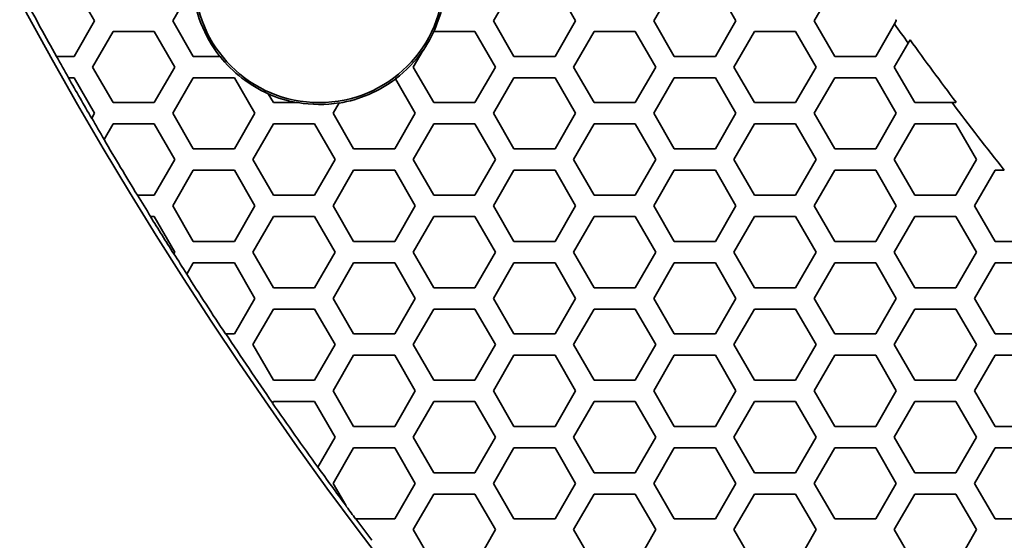
# Model space of a CAD drawing. Units: millimetres. Extents: x 14 to 1080, y -49 to 580.
# Drawn here: x 67 to 94, y 337 to 352 of the extents above; entities that cross this region are included whole.
import ezdxf

# ---------------------------------------------------------------- set-up
doc = ezdxf.new("R2010")
doc.units = ezdxf.units.MM
doc.header["$LTSCALE"] = 2
doc.layers.add('Dimension (ISO)', color=7, linetype='Continuous', lineweight=18)
doc.layers.add('Visible (ISO)', color=7, linetype='Continuous', lineweight=35)
doc.styles.add('Note Text (ISO)', font='arial.ttf')
doc.dimstyles.new('ISO FOR MARKETING', dxfattribs={"dimscale": 2, "dimtxt": 2.5, "dimasz": 2.5, "dimexe": 3.175, "dimexo": 2, "dimgap": 0.762, "dimtad": 1, "dimrnd": 1e-08, "dimdsep": 46, "dimtxsty": 'Note Text (ISO)', "dimcen": 0.09, "dimdle": 10, "dimclrd": 256, "dimclre": 256, "dimclrt": 256, "dimazin": 2, "dimtfac": 1.40208, "dimtdec": 1, "dimtmove": 0, "dimatfit": 3, "dimfxl": 1, "dimtolj": 1, "dimtzin": 0, "dimlwd": -1, "dimlwe": -1, "dimarcsym": 0})

# ---------------------------------------------------------------- blocks, each defined once
blk = doc.blocks.new('*D7')
at = {"layer": 'Defpoints', "color": 0, "transparency": 16777216}
for p in [(258.325, 489.087), (84.116, 328.015)]:
    blk.add_point(p, dxfattribs=at)
at = {"layer": 'Dimension (ISO)', "transparency": 16777216}
for p, q in [((298.188, 525.944), (261.996, 492.482)), ((171.041, 408.551), (171.401, 408.551)), ((171.221, 408.371), (171.221, 408.731))]:
    blk.add_line(p, q, dxfattribs=at)
blk.add_solid([(261.431, 493.094), (262.562, 491.87), (258.325, 489.087)], dxfattribs=at)
at = {"layer": 'Dimension (ISO)', "transparency": 16777216, "char_height": 5, "attachment_point": 1, "rotation": 42.7563, "style": 'Note Text (ISO)'}
for s, insert in [('\\A1;∅237.26 mm', (263.271, 503.071)), ('\\A1;∅9.34 in', (274.137, 501.631))]:
    blk.add_mtext(s, dxfattribs=dict(at, insert=insert))

msp = doc.modelspace()

# ---------------------------------------------------------------- linework, layer by layer
at = {"layer": 'Visible (ISO)'}
for p, q in [((68.206, 352.851), (68.783, 351.851)), ((70.978, 351.851), (71.548, 352.839)), ((79.986, 351.851), (80.563, 352.851)), ((81.718, 352.851), (82.295, 351.851)), ((84.49, 351.851), (85.067, 352.851)), ((86.222, 352.851), (86.799, 351.851)), ((88.994, 351.851), (89.571, 352.851)), ((68.783, 351.851), (68.206, 350.851)), ((71.555, 350.851), (70.978, 351.851)), ((80.563, 350.851), (79.986, 351.851)), ((82.295, 351.851), (81.718, 350.851)), ((85.067, 350.851), (84.49, 351.851)), ((86.799, 351.851), (86.222, 350.851)), ((89.571, 350.851), (88.994, 351.851)), ((91.303, 351.851), (91.252, 351.762)), ((68.726, 350.551), (69.303, 351.551)), ((69.303, 351.551), (70.458, 351.551)), ((70.458, 351.551), (71.035, 350.551)), ((78.302, 351.536), (78.311, 351.551)), ((78.311, 351.551), (79.466, 351.551)), ((79.466, 351.551), (80.043, 350.551)), ((82.238, 350.551), (82.815, 351.551)), ((82.815, 351.551), (83.97, 351.551)), ((83.97, 351.551), (84.547, 350.551)), ((86.742, 350.551), (87.319, 351.551)), ((87.319, 351.551), (88.474, 351.551)), ((88.474, 351.551), (89.051, 350.551)), ((91.252, 351.762), (90.726, 350.851)), ((91.635, 351.226), (91.688, 351.318)), ((77.734, 350.551), (78.009, 351.028)), ((91.246, 350.551), (91.635, 351.226)), ((67.717, 350.851), (67.711, 350.851)), ((68.206, 350.851), (67.717, 350.851)), ((72.306, 350.851), (71.555, 350.851)), ((81.718, 350.851), (80.563, 350.851)), ((86.222, 350.851), (85.067, 350.851)), ((90.726, 350.851), (89.571, 350.851)), ((69.303, 349.551), (68.726, 350.551)), ((71.035, 350.551), (70.458, 349.551)), ((78.311, 349.551), (77.734, 350.551)), ((80.043, 350.551), (79.466, 349.551)), ((82.815, 349.551), (82.238, 350.551)), ((84.547, 350.551), (83.97, 349.551)), ((87.319, 349.551), (86.742, 350.551)), ((89.051, 350.551), (88.474, 349.551)), ((91.823, 349.551), (91.246, 350.551)), ((68.048, 350.251), (68.054, 350.251)), ((68.054, 350.251), (68.206, 350.251)), ((68.206, 350.251), (68.783, 349.251)), ((70.978, 349.251), (71.555, 350.251)), ((71.555, 350.251), (72.71, 350.251)), ((72.71, 350.251), (73.287, 349.251)), ((77.232, 350.219), (77.791, 349.251)), ((79.986, 349.251), (80.563, 350.251)), ((80.563, 350.251), (81.718, 350.251)), ((81.718, 350.251), (82.295, 349.251)), ((84.49, 349.251), (85.067, 350.251)), ((85.067, 350.251), (86.222, 350.251)), ((86.222, 350.251), (86.799, 349.251)), ((88.994, 349.251), (89.571, 350.251)), ((89.571, 350.251), (90.726, 350.251)), ((90.726, 350.251), (91.303, 349.251)), ((73.807, 349.551), (73.662, 349.802)), ((70.458, 349.551), (69.303, 349.551)), ((74.498, 349.551), (73.807, 349.551)), ((75.482, 349.251), (75.652, 349.545)), ((79.466, 349.551), (78.311, 349.551)), ((83.97, 349.551), (82.815, 349.551)), ((88.474, 349.551), (87.319, 349.551)), ((92.868, 349.551), (91.823, 349.551)), ((92.983, 349.56), (92.978, 349.551)), ((68.704, 349.114), (68.701, 349.109)), ((68.783, 349.251), (68.704, 349.114)), ((71.555, 348.251), (70.978, 349.251)), ((73.287, 349.251), (72.71, 348.251)), ((76.059, 348.251), (75.482, 349.251)), ((77.791, 349.251), (77.214, 348.251)), ((80.563, 348.251), (79.986, 349.251)), ((82.295, 349.251), (81.718, 348.251)), ((85.067, 348.251), (84.49, 349.251)), ((86.799, 349.251), (86.222, 348.251)), ((89.571, 348.251), (88.994, 349.251)), ((91.303, 349.251), (90.726, 348.251)), ((69.053, 348.518), (69.303, 348.951)), ((69.303, 348.951), (70.458, 348.951)), ((70.458, 348.951), (71.035, 347.951)), ((73.23, 347.951), (73.807, 348.951)), ((73.807, 348.951), (74.962, 348.951)), ((74.962, 348.951), (75.539, 347.951)), ((77.734, 347.951), (78.311, 348.951)), ((78.311, 348.951), (79.466, 348.951)), ((79.466, 348.951), (80.043, 347.951)), ((82.238, 347.951), (82.815, 348.951)), ((82.815, 348.951), (83.97, 348.951)), ((83.97, 348.951), (84.547, 347.951)), ((86.742, 347.951), (87.319, 348.951)), ((87.319, 348.951), (88.474, 348.951)), ((88.474, 348.951), (89.051, 347.951)), ((91.246, 347.951), (91.823, 348.951)), ((91.823, 348.951), (92.978, 348.951)), ((92.978, 348.951), (93.555, 347.951)), ((69.05, 348.513), (69.053, 348.518)), ((72.71, 348.251), (71.555, 348.251)), ((77.214, 348.251), (76.059, 348.251)), ((81.718, 348.251), (80.563, 348.251)), ((86.222, 348.251), (85.067, 348.251)), ((90.726, 348.251), (89.571, 348.251)), ((71.035, 347.951), (70.458, 346.951)), ((73.807, 346.951), (73.23, 347.951)), ((75.539, 347.951), (74.962, 346.951)), ((78.311, 346.951), (77.734, 347.951)), ((80.043, 347.951), (79.466, 346.951)), ((82.815, 346.951), (82.238, 347.951)), ((84.547, 347.951), (83.97, 346.951)), ((87.319, 346.951), (86.742, 347.951)), ((89.051, 347.951), (88.474, 346.951)), ((91.823, 346.951), (91.246, 347.951)), ((93.555, 347.951), (92.978, 346.951)), ((70.978, 346.651), (71.555, 347.651)), ((71.555, 347.651), (72.71, 347.651)), ((72.71, 347.651), (73.287, 346.651)), ((75.482, 346.651), (76.059, 347.651)), ((76.059, 347.651), (77.214, 347.651)), ((77.214, 347.651), (77.791, 346.651)), ((79.986, 346.651), (80.563, 347.651)), ((80.563, 347.651), (81.718, 347.651)), ((81.718, 347.651), (82.295, 346.651)), ((84.49, 346.651), (85.067, 347.651)), ((85.067, 347.651), (86.222, 347.651)), ((86.222, 347.651), (86.799, 346.651)), ((88.994, 346.651), (89.571, 347.651)), ((89.571, 347.651), (90.726, 347.651)), ((90.726, 347.651), (91.303, 346.651)), ((93.498, 346.651), (94.075, 347.651)), ((94.075, 347.651), (94.336, 347.651)), ((69.99, 346.951), (69.984, 346.951)), ((70.458, 346.951), (69.99, 346.951)), ((74.962, 346.951), (73.807, 346.951)), ((79.466, 346.951), (78.311, 346.951)), ((83.97, 346.951), (82.815, 346.951)), ((88.474, 346.951), (87.319, 346.951)), ((92.978, 346.951), (91.823, 346.951)), ((71.555, 345.651), (70.978, 346.651)), ((73.287, 346.651), (72.71, 345.651)), ((76.059, 345.651), (75.482, 346.651)), ((77.791, 346.651), (77.214, 345.651)), ((80.563, 345.651), (79.986, 346.651)), ((82.295, 346.651), (81.718, 345.651)), ((85.067, 345.651), (84.49, 346.651)), ((86.799, 346.651), (86.222, 345.651)), ((89.571, 345.651), (88.994, 346.651)), ((91.303, 346.651), (90.726, 345.651)), ((94.075, 345.651), (93.498, 346.651)), ((70.351, 346.351), (70.357, 346.351)), ((70.357, 346.351), (70.458, 346.351)), ((70.458, 346.351), (71.035, 345.351)), ((73.23, 345.351), (73.807, 346.351)), ((73.807, 346.351), (74.962, 346.351)), ((74.962, 346.351), (75.539, 345.351)), ((77.734, 345.351), (78.311, 346.351)), ((78.311, 346.351), (79.466, 346.351)), ((79.466, 346.351), (80.043, 345.351)), ((82.238, 345.351), (82.815, 346.351)), ((82.815, 346.351), (83.97, 346.351)), ((83.97, 346.351), (84.547, 345.351)), ((86.742, 345.351), (87.319, 346.351)), ((87.319, 346.351), (88.474, 346.351)), ((88.474, 346.351), (89.051, 345.351)), ((91.246, 345.351), (91.823, 346.351)), ((91.823, 346.351), (92.978, 346.351)), ((92.978, 346.351), (93.555, 345.351)), ((72.71, 345.651), (71.555, 345.651)), ((77.214, 345.651), (76.059, 345.651)), ((81.718, 345.651), (80.563, 345.651)), ((86.222, 345.651), (85.067, 345.651)), ((90.726, 345.651), (89.571, 345.651)), ((95.23, 345.651), (94.075, 345.651)), ((71.009, 345.306), (71.006, 345.301)), ((71.035, 345.351), (71.009, 345.306)), ((73.807, 344.351), (73.23, 345.351)), ((75.539, 345.351), (74.962, 344.351)), ((78.311, 344.351), (77.734, 345.351)), ((80.043, 345.351), (79.466, 344.351)), ((82.815, 344.351), (82.238, 345.351)), ((84.547, 345.351), (83.97, 344.351)), ((87.319, 344.351), (86.742, 345.351)), ((89.051, 345.351), (88.474, 344.351)), ((91.823, 344.351), (91.246, 345.351)), ((93.555, 345.351), (92.978, 344.351)), ((71.372, 344.734), (71.555, 345.051)), ((71.555, 345.051), (72.71, 345.051)), ((72.71, 345.051), (73.287, 344.051)), ((75.482, 344.051), (76.059, 345.051)), ((76.059, 345.051), (77.214, 345.051)), ((77.214, 345.051), (77.791, 344.051)), ((79.986, 344.051), (80.563, 345.051)), ((80.563, 345.051), (81.718, 345.051)), ((81.718, 345.051), (82.295, 344.051)), ((84.49, 344.051), (85.067, 345.051)), ((85.067, 345.051), (86.222, 345.051)), ((86.222, 345.051), (86.799, 344.051)), ((88.994, 344.051), (89.571, 345.051)), ((89.571, 345.051), (90.726, 345.051)), ((90.726, 345.051), (91.303, 344.051)), ((93.498, 344.051), (94.075, 345.051)), ((94.075, 345.051), (95.23, 345.051)), ((71.369, 344.729), (71.372, 344.734)), ((74.962, 344.351), (73.807, 344.351)), ((79.466, 344.351), (78.311, 344.351)), ((83.97, 344.351), (82.815, 344.351)), ((88.474, 344.351), (87.319, 344.351)), ((92.978, 344.351), (91.823, 344.351)), ((73.287, 344.051), (72.71, 343.051)), ((76.059, 343.051), (75.482, 344.051)), ((77.791, 344.051), (77.214, 343.051)), ((80.563, 343.051), (79.986, 344.051)), ((82.295, 344.051), (81.718, 343.051)), ((85.067, 343.051), (84.49, 344.051)), ((86.799, 344.051), (86.222, 343.051)), ((89.571, 343.051), (88.994, 344.051)), ((91.303, 344.051), (90.726, 343.051)), ((94.075, 343.051), (93.498, 344.051)), ((73.23, 342.751), (73.807, 343.751)), ((73.807, 343.751), (74.962, 343.751)), ((74.962, 343.751), (75.539, 342.751)), ((77.734, 342.751), (78.311, 343.751)), ((78.311, 343.751), (79.466, 343.751)), ((79.466, 343.751), (80.043, 342.751)), ((82.238, 342.751), (82.815, 343.751)), ((82.815, 343.751), (83.97, 343.751)), ((83.97, 343.751), (84.547, 342.751)), ((86.742, 342.751), (87.319, 343.751)), ((87.319, 343.751), (88.474, 343.751)), ((88.474, 343.751), (89.051, 342.751)), ((91.246, 342.751), (91.823, 343.751)), ((91.823, 343.751), (92.978, 343.751)), ((92.978, 343.751), (93.555, 342.751)), ((72.468, 343.051), (72.462, 343.051)), ((72.71, 343.051), (72.468, 343.051)), ((77.214, 343.051), (76.059, 343.051)), ((81.718, 343.051), (80.563, 343.051)), ((86.222, 343.051), (85.067, 343.051)), ((90.726, 343.051), (89.571, 343.051)), ((95.23, 343.051), (94.075, 343.051)), ((73.807, 341.751), (73.23, 342.751)), ((75.539, 342.751), (74.962, 341.751)), ((78.311, 341.751), (77.734, 342.751)), ((80.043, 342.751), (79.466, 341.751)), ((82.815, 341.751), (82.238, 342.751)), ((84.547, 342.751), (83.97, 341.751)), ((87.319, 341.751), (86.742, 342.751)), ((89.051, 342.751), (88.474, 341.751)), ((91.823, 341.751), (91.246, 342.751)), ((93.555, 342.751), (92.978, 341.751)), ((75.482, 341.451), (76.059, 342.451)), ((76.059, 342.451), (77.214, 342.451)), ((77.214, 342.451), (77.791, 341.451)), ((79.986, 341.451), (80.563, 342.451)), ((80.563, 342.451), (81.718, 342.451)), ((81.718, 342.451), (82.295, 341.451)), ((84.49, 341.451), (85.067, 342.451)), ((85.067, 342.451), (86.222, 342.451)), ((86.222, 342.451), (86.799, 341.451)), ((88.994, 341.451), (89.571, 342.451)), ((89.571, 342.451), (90.726, 342.451)), ((90.726, 342.451), (91.303, 341.451)), ((93.498, 341.451), (94.075, 342.451)), ((94.075, 342.451), (95.23, 342.451)), ((74.962, 341.751), (73.807, 341.751)), ((79.466, 341.751), (78.311, 341.751)), ((83.97, 341.751), (82.815, 341.751)), ((88.474, 341.751), (87.319, 341.751)), ((92.978, 341.751), (91.823, 341.751)), ((76.059, 340.451), (75.482, 341.451)), ((77.791, 341.451), (77.214, 340.451)), ((80.563, 340.451), (79.986, 341.451)), ((82.295, 341.451), (81.718, 340.451)), ((85.067, 340.451), (84.49, 341.451)), ((86.799, 341.451), (86.222, 340.451)), ((89.571, 340.451), (88.994, 341.451)), ((91.303, 341.451), (90.726, 340.451)), ((94.075, 340.451), (93.498, 341.451)), ((73.781, 341.105), (73.783, 341.11)), ((73.783, 341.11), (73.807, 341.151)), ((73.807, 341.151), (74.962, 341.151)), ((74.962, 341.151), (75.539, 340.151)), ((77.734, 340.151), (78.311, 341.151)), ((78.311, 341.151), (79.466, 341.151)), ((79.466, 341.151), (80.043, 340.151)), ((82.238, 340.151), (82.815, 341.151)), ((82.815, 341.151), (83.97, 341.151)), ((83.97, 341.151), (84.547, 340.151)), ((86.742, 340.151), (87.319, 341.151)), ((87.319, 341.151), (88.474, 341.151)), ((88.474, 341.151), (89.051, 340.151)), ((91.246, 340.151), (91.823, 341.151)), ((91.823, 341.151), (92.978, 341.151)), ((92.978, 341.151), (93.555, 340.151)), ((77.214, 340.451), (76.059, 340.451)), ((81.718, 340.451), (80.563, 340.451)), ((86.222, 340.451), (85.067, 340.451)), ((90.726, 340.451), (89.571, 340.451)), ((95.23, 340.451), (94.075, 340.451)), ((75.539, 340.151), (75.054, 339.311)), ((78.311, 339.151), (77.734, 340.151)), ((80.043, 340.151), (79.466, 339.151)), ((82.815, 339.151), (82.238, 340.151)), ((84.547, 340.151), (83.97, 339.151)), ((87.319, 339.151), (86.742, 340.151)), ((89.051, 340.151), (88.474, 339.151)), ((91.823, 339.151), (91.246, 340.151)), ((93.555, 340.151), (92.978, 339.151)), ((75.482, 338.851), (76.059, 339.851)), ((76.059, 339.851), (77.214, 339.851)), ((77.214, 339.851), (77.791, 338.851)), ((79.986, 338.851), (80.563, 339.851)), ((80.563, 339.851), (81.718, 339.851)), ((81.718, 339.851), (82.295, 338.851)), ((84.49, 338.851), (85.067, 339.851)), ((85.067, 339.851), (86.222, 339.851)), ((86.222, 339.851), (86.799, 338.851)), ((88.994, 338.851), (89.571, 339.851)), ((89.571, 339.851), (90.726, 339.851)), ((90.726, 339.851), (91.303, 338.851)), ((93.498, 338.851), (94.075, 339.851)), ((94.075, 339.851), (95.23, 339.851)), ((75.054, 339.311), (75.051, 339.306)), ((79.466, 339.151), (78.311, 339.151)), ((83.97, 339.151), (82.815, 339.151)), ((88.474, 339.151), (87.319, 339.151)), ((92.978, 339.151), (91.823, 339.151)), ((75.837, 338.236), (75.482, 338.851)), ((77.791, 338.851), (77.214, 337.851)), ((80.563, 337.851), (79.986, 338.851)), ((82.295, 338.851), (81.718, 337.851)), ((85.067, 337.851), (84.49, 338.851)), ((86.799, 338.851), (86.222, 337.851)), ((89.571, 337.851), (88.994, 338.851)), ((91.303, 338.851), (90.726, 337.851)), ((94.075, 337.851), (93.498, 338.851)), ((77.734, 337.551), (78.311, 338.551)), ((78.311, 338.551), (79.466, 338.551)), ((79.466, 338.551), (80.043, 337.551)), ((82.238, 337.551), (82.815, 338.551)), ((82.815, 338.551), (83.97, 338.551)), ((83.97, 338.551), (84.547, 337.551)), ((86.742, 337.551), (87.319, 338.551)), ((87.319, 338.551), (88.474, 338.551)), ((88.474, 338.551), (89.051, 337.551)), ((91.246, 337.551), (91.823, 338.551)), ((91.823, 338.551), (92.978, 338.551)), ((92.978, 338.551), (93.555, 337.551)), ((76.122, 337.851), (76.115, 337.851)), ((77.214, 337.851), (76.122, 337.851)), ((81.718, 337.851), (80.563, 337.851)), ((86.222, 337.851), (85.067, 337.851)), ((90.726, 337.851), (89.571, 337.851)), ((95.23, 337.851), (94.075, 337.851)), ((78.311, 336.551), (77.734, 337.551)), ((80.043, 337.551), (79.466, 336.551)), ((82.815, 336.551), (82.238, 337.551)), ((84.547, 337.551), (83.97, 336.551)), ((87.319, 336.551), (86.742, 337.551)), ((89.051, 337.551), (88.474, 336.551)), ((91.823, 336.551), (91.246, 337.551)), ((93.555, 337.551), (92.978, 336.551))]:
    msp.add_line(p, q, dxfattribs=at)
for centre, radius in [((171.221, 408.551), 118.631), ((75.092, 353.051), 3.5)]:
    msp.add_circle(centre, radius, dxfattribs=at)
for centre, radius, start, end in [((75.092, 353.051), 3.555, 183.5561, 218.2292), ((171.221, 408.551), 118.505, 208.24761, 209.13692), ((75.092, 353.051), 3.55, 334.7373, 345.3139), ((75.092, 353.051), 3.555, 324.3342, 335.0445), ((171.221, 408.551), 98.082, 215.38022, 215.76517), ((171.221, 408.551), 97.985, 215.73958, 217.01605), ((75.092, 353.051), 3.55, 307.0849, 325.2627), ((171.221, 408.551), 118.5, 209.13833, 209.47101), ((75.092, 353.051), 3.55, 218.2958, 246.2538), ((171.221, 408.551), 118.505, 209.46958, 210.10564), ((75.092, 353.051), 3.555, 279.01, 307.0744), ((75.092, 353.051), 3.555, 246.3688, 259.8884), ((75.092, 353.051), 3.55, 260.3742, 279.0785), ((171.221, 408.551), 98.082, 216.98012, 218.38258), ((171.221, 408.551), 118.5, 210.10418, 210.43826), ((171.221, 408.551), 118.505, 210.43969, 211.31939), ((171.221, 408.551), 118.5, 211.32093, 211.66114), ((171.221, 408.551), 118.505, 211.65958, 212.2579), ((171.221, 408.551), 118.5, 212.25657, 212.58418), ((171.221, 408.551), 118.505, 212.58549, 213.55369), ((171.221, 408.551), 118.5, 213.55537, 214.68887), ((171.221, 408.551), 118.505, 214.69006, 215.7551), ((171.221, 408.551), 118.5, 215.75396, 216.39719), ((171.221, 408.551), 118.505, 216.41975, 216.62664), ((171.221, 408.551), 118.5, 216.62852, 216.99087)]:
    msp.add_arc(centre, radius, start, end, dxfattribs=at)
for points, weights in [([(91.285, 351.882), (91.294, 351.867), (91.303, 351.851)], [1, 1.00000046935, 1.00000090431]), ([(92.978, 349.551), (92.923, 349.551), (92.868, 349.551)], [1.00000003642, 1.00000017661, 1]), ([(75.861, 338.195), (75.849, 338.215), (75.837, 338.236)], [1, 1.0000000133, 1])]:
    msp.add_rational_spline(points, weights, degree=2, dxfattribs=at)

# ---------------------------------------------------------------- dimensions: what is measured, and where the dimension line sits
at = {"layer": 'Dimension (ISO)'}
dim = msp.add_diameter_dim_2p(p1=(84.116, 328.015), p2=(258.325, 489.087), text='<> mm\\X∅9.34 in', dimstyle='ISO FOR MARKETING', override={"dimgap": 0.762, "dimdec": 2, "dimlfac": 1, "dimpost": '', "dimtol": 0, "dimlim": 0, "dimtp": 0, "dimtm": 0, "dimtdec": 1, "dimtofl": 0, "dimtvp": -0.25}, dxfattribs=at)
dim.commit()
dim.dimension.update_dxf_attribs({"geometry": '*D7', "text_midpoint": (282.515, 511.454), "dimtype": 163})

doc.saveas('drawing.dxf')
